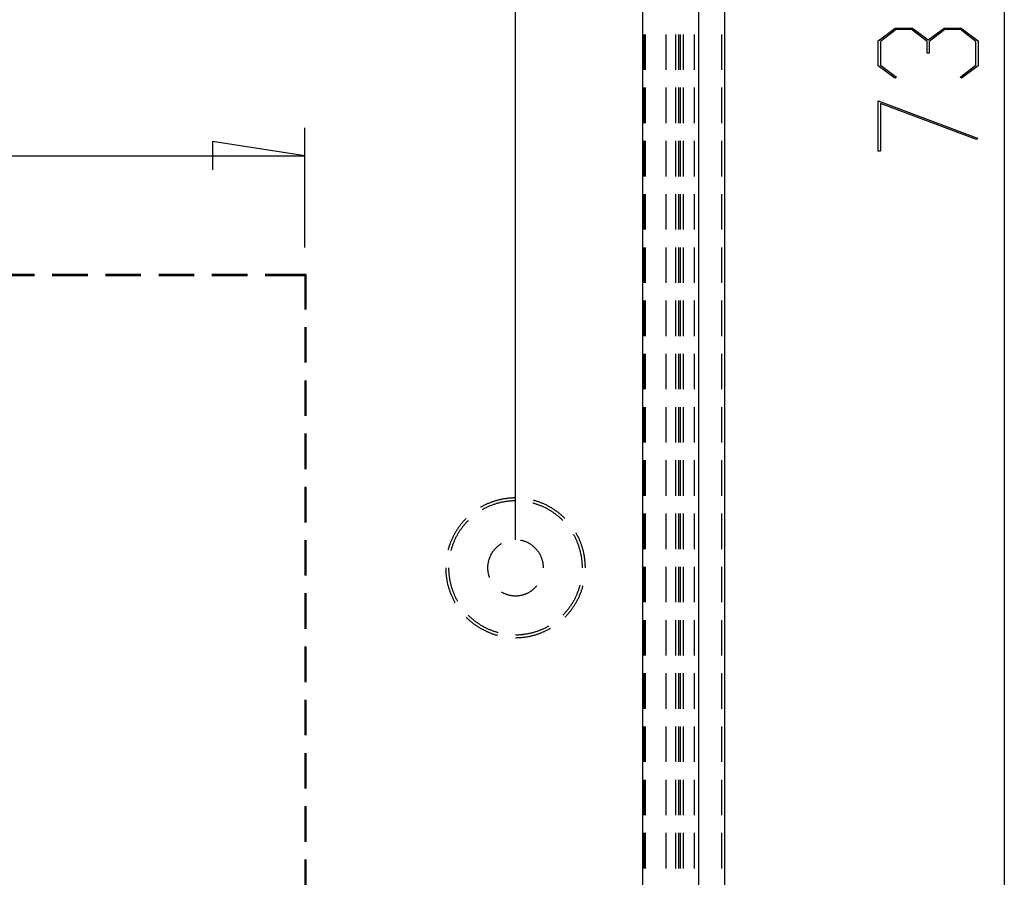
# Model space of a CAD drawing. Units: millimetres. Extents: x 0 to 841, y 0 to 594.
# Drawn here: x 237 to 316, y 286 to 355 of the extents above; entities that cross this region are included whole.
import ezdxf

# ---------------------------------------------------------------- set-up
doc = ezdxf.new("R2010")
doc.units = ezdxf.units.MM
doc.layers.add('LAYER_1', color=179, linetype='Continuous')
doc.layers.add('SLD-0', color=179, linetype='Continuous')

msp = doc.modelspace()

# ---------------------------------------------------------------- linework, layer by layer
at = {"layer": 'LAYER_1'}
for p, q in [((316.307, 432.742), (316.307, 268.492)), ((276.932, 313.492), (276.932, 402.878)), ((306.156, 353.681), (307.523, 354.706)), ((307.587, 354.574), (306.327, 353.629)), ((307.523, 354.706), (308.9, 354.706)), ((308.831, 354.574), (307.587, 354.574)), ((310.091, 353.629), (308.831, 354.574)), ((308.9, 354.706), (310.176, 353.745)), ((310.176, 353.745), (311.457, 354.706)), ((311.522, 354.574), (310.267, 353.629)), ((311.457, 354.706), (312.835, 354.706)), ((312.771, 354.574), (311.522, 354.574)), ((314.026, 353.629), (312.771, 354.574)), ((312.835, 354.706), (314.196, 353.681)), ((306.156, 351.664), (306.156, 353.681)), ((306.327, 353.629), (306.327, 351.712)), ((310.091, 352.673), (310.091, 353.629)), ((310.267, 353.629), (310.267, 352.673)), ((314.026, 351.712), (314.026, 353.629)), ((314.196, 353.681), (314.196, 351.664)), ((310.267, 352.673), (310.091, 352.673)), ((307.491, 350.655), (306.156, 351.664)), ((306.327, 351.712), (307.619, 350.751)), ((312.739, 350.751), (314.026, 351.712)), ((314.196, 351.664), (312.867, 350.655)), ((307.619, 350.751), (307.491, 350.655)), ((312.867, 350.655), (312.739, 350.751)), ((306.156, 348.84), (314.157, 345.838)), ((306.156, 344.797), (306.156, 348.84)), ((314.071, 345.726), (306.327, 348.628)), ((306.327, 348.628), (306.327, 344.797)), ((259.963, 337.023), (259.963, 346.67)), ((314.157, 345.838), (314.071, 345.726)), ((259.963, 344.42), (252.534, 345.563)), ((252.534, 345.563), (252.534, 343.277)), ((136.402, 344.42), (259.963, 344.42)), ((306.327, 344.797), (306.156, 344.797))]:
    msp.add_line(p, q, dxfattribs=at)
at = {"layer": 'SLD-0'}
for p, q in [((287.179, 265.117), (287.179, 436.117)), ((291.673, 436.117), (291.673, 265.117)), ((293.807, 265.117), (293.807, 436.117)), ((287.179, 351.332), (287.179, 354.189)), ((287.277, 354.189), (287.277, 351.332)), ((287.395, 351.332), (287.395, 354.189)), ((289.054, 354.189), (289.054, 351.332)), ((289.859, 351.332), (289.859, 354.189)), ((290.095, 351.332), (290.095, 354.189)), ((290.185, 354.189), (290.185, 351.332)), ((290.432, 354.189), (290.432, 351.332)), ((291.318, 354.189), (291.318, 351.332)), ((293.565, 351.332), (293.565, 354.189)), ((287.179, 347.045), (287.179, 349.903)), ((287.277, 349.903), (287.277, 347.045)), ((287.395, 347.045), (287.395, 349.903)), ((289.054, 349.903), (289.054, 347.045)), ((289.859, 347.045), (289.859, 349.903)), ((290.095, 347.045), (290.095, 349.903)), ((290.185, 349.903), (290.185, 347.045)), ((290.432, 349.903), (290.432, 347.045)), ((291.318, 349.903), (291.318, 347.045)), ((293.565, 347.045), (293.565, 349.903)), ((287.179, 342.759), (287.179, 345.617)), ((287.277, 345.617), (287.277, 342.759)), ((287.395, 342.759), (287.395, 345.617)), ((289.054, 345.617), (289.054, 342.759)), ((289.859, 342.759), (289.859, 345.617)), ((290.095, 342.759), (290.095, 345.617)), ((290.185, 345.617), (290.185, 342.759)), ((290.432, 345.617), (290.432, 342.759)), ((291.318, 345.617), (291.318, 342.759)), ((293.565, 342.759), (293.565, 345.617)), ((287.179, 338.473), (287.179, 341.33)), ((287.277, 341.33), (287.277, 338.473)), ((287.395, 338.473), (287.395, 341.33)), ((289.054, 341.33), (289.054, 338.473)), ((289.859, 338.473), (289.859, 341.33)), ((290.095, 338.473), (290.095, 341.33)), ((290.185, 341.33), (290.185, 338.473)), ((290.432, 341.33), (290.432, 338.473)), ((291.318, 341.33), (291.318, 338.473)), ((293.565, 338.473), (293.565, 341.33)), ((287.179, 334.187), (287.179, 337.044)), ((287.277, 337.044), (287.277, 334.187)), ((287.395, 334.187), (287.395, 337.044)), ((289.054, 337.044), (289.054, 334.187)), ((289.859, 334.187), (289.859, 337.044)), ((290.095, 334.187), (290.095, 337.044)), ((290.185, 337.044), (290.185, 334.187)), ((290.432, 337.044), (290.432, 334.187)), ((291.318, 337.044), (291.318, 334.187)), ((293.565, 334.187), (293.565, 337.044)), ((238.187, 334.867), (235.33, 334.867)), ((235.33, 334.773), (238.187, 334.773)), ((242.474, 334.867), (239.616, 334.867)), ((239.616, 334.773), (242.474, 334.773)), ((246.76, 334.867), (243.902, 334.867)), ((243.902, 334.773), (246.76, 334.773)), ((251.046, 334.867), (248.189, 334.867)), ((248.189, 334.773), (251.046, 334.773)), ((255.332, 334.867), (252.475, 334.867)), ((252.475, 334.773), (255.332, 334.773)), ((260.057, 334.867), (256.761, 334.867)), ((256.761, 334.773), (259.963, 334.773)), ((259.963, 334.773), (260.057, 334.867)), ((259.963, 334.773), (259.963, 332.049)), ((260.057, 332.049), (260.057, 334.867)), ((287.179, 329.9), (287.179, 332.758)), ((287.277, 332.758), (287.277, 329.9)), ((287.395, 329.9), (287.395, 332.758)), ((289.054, 332.758), (289.054, 329.9)), ((289.859, 329.9), (289.859, 332.758)), ((290.095, 329.9), (290.095, 332.758)), ((290.185, 332.758), (290.185, 329.9)), ((290.432, 332.758), (290.432, 329.9)), ((291.318, 332.758), (291.318, 329.9)), ((293.565, 329.9), (293.565, 332.758)), ((259.963, 330.62), (259.963, 327.763)), ((260.057, 327.763), (260.057, 330.62)), ((287.179, 325.614), (287.179, 328.472)), ((287.277, 328.472), (287.277, 325.614)), ((287.395, 325.614), (287.395, 328.472)), ((289.054, 328.472), (289.054, 325.614)), ((289.859, 325.614), (289.859, 328.472)), ((290.095, 325.614), (290.095, 328.472)), ((290.185, 328.472), (290.185, 325.614)), ((290.432, 328.472), (290.432, 325.614)), ((291.318, 328.472), (291.318, 325.614)), ((293.565, 325.614), (293.565, 328.472)), ((259.963, 326.334), (259.963, 323.477)), ((260.057, 323.477), (260.057, 326.334)), ((287.179, 321.328), (287.179, 324.185)), ((287.277, 324.185), (287.277, 321.328)), ((287.395, 321.328), (287.395, 324.185)), ((289.054, 324.185), (289.054, 321.328)), ((289.859, 321.328), (289.859, 324.185)), ((290.095, 321.328), (290.095, 324.185)), ((290.185, 324.185), (290.185, 321.328)), ((290.432, 324.185), (290.432, 321.328)), ((291.318, 324.185), (291.318, 321.328)), ((293.565, 321.328), (293.565, 324.185)), ((259.963, 322.048), (259.963, 319.19)), ((260.057, 319.19), (260.057, 322.048)), ((287.179, 317.042), (287.179, 319.899)), ((287.277, 319.899), (287.277, 317.042)), ((287.395, 317.042), (287.395, 319.899)), ((289.054, 319.899), (289.054, 317.042)), ((289.859, 317.042), (289.859, 319.899)), ((290.095, 317.042), (290.095, 319.899)), ((290.185, 319.899), (290.185, 317.042)), ((290.432, 319.899), (290.432, 317.042)), ((291.318, 319.899), (291.318, 317.042)), ((293.565, 317.042), (293.565, 319.899)), ((259.963, 317.762), (259.963, 314.904)), ((260.057, 314.904), (260.057, 317.762)), ((274.883, 316.481), (274.824, 316.457)), ((274.942, 316.504), (274.883, 316.481)), ((275.002, 316.526), (274.942, 316.504)), ((275.062, 316.547), (275.002, 316.526)), ((275.122, 316.568), (275.062, 316.547)), ((275.182, 316.588), (275.122, 316.568)), ((275.243, 316.608), (275.182, 316.588)), ((275.303, 316.626), (275.243, 316.608)), ((275.364, 316.644), (275.303, 316.626)), ((275.425, 316.662), (275.364, 316.644)), ((275.487, 316.678), (275.425, 316.662)), ((275.548, 316.694), (275.487, 316.678)), ((275.61, 316.71), (275.548, 316.694)), ((275.672, 316.724), (275.61, 316.71)), ((275.698, 316.488), (275.638, 316.474)), ((275.734, 316.738), (275.672, 316.724)), ((275.759, 316.502), (275.698, 316.488)), ((275.796, 316.751), (275.734, 316.738)), ((275.82, 316.516), (275.759, 316.502)), ((275.858, 316.764), (275.796, 316.751)), ((275.881, 316.528), (275.82, 316.516)), ((275.921, 316.776), (275.858, 316.764)), ((275.942, 316.54), (275.881, 316.528)), ((275.983, 316.787), (275.921, 316.776)), ((276.003, 316.551), (275.942, 316.54)), ((276.046, 316.797), (275.983, 316.787)), ((276.065, 316.561), (276.003, 316.551)), ((276.109, 316.807), (276.046, 316.797)), ((276.126, 316.571), (276.065, 316.561)), ((276.172, 316.816), (276.109, 316.807)), ((276.188, 316.58), (276.126, 316.571)), ((276.235, 316.824), (276.172, 316.816)), ((276.249, 316.588), (276.188, 316.58)), ((276.298, 316.831), (276.235, 316.824)), ((276.311, 316.596), (276.249, 316.588)), ((276.361, 316.838), (276.298, 316.831)), ((276.373, 316.603), (276.311, 316.596)), ((276.425, 316.844), (276.361, 316.838)), ((276.435, 316.609), (276.373, 316.603)), ((276.488, 316.85), (276.425, 316.844)), ((276.497, 316.614), (276.435, 316.609)), ((276.551, 316.854), (276.488, 316.85)), ((276.559, 316.619), (276.497, 316.614)), ((276.615, 316.858), (276.551, 316.854)), ((276.621, 316.623), (276.559, 316.619)), ((276.678, 316.862), (276.615, 316.858)), ((276.683, 316.626), (276.621, 316.623)), ((276.742, 316.864), (276.678, 316.862)), ((276.746, 316.628), (276.683, 316.626)), ((276.805, 316.866), (276.742, 316.864)), ((276.808, 316.63), (276.746, 316.628)), ((276.869, 316.867), (276.805, 316.866)), ((276.87, 316.631), (276.808, 316.63)), ((276.932, 316.867), (276.869, 316.867)), ((276.932, 316.632), (276.87, 316.631)), ((278.439, 316.662), (278.388, 316.676)), ((278.5, 316.644), (278.439, 316.662)), ((278.561, 316.626), (278.5, 316.644)), ((278.622, 316.608), (278.561, 316.626)), ((278.683, 316.588), (278.622, 316.608)), ((278.743, 316.568), (278.683, 316.588)), ((278.803, 316.547), (278.743, 316.568)), ((278.863, 316.526), (278.803, 316.547)), ((278.922, 316.504), (278.863, 316.526)), ((278.982, 316.481), (278.922, 316.504)), ((279.041, 316.457), (278.982, 316.481)), ((274.138, 316.124), (274.12, 316.114)), ((274.194, 316.156), (274.138, 316.124)), ((274.249, 316.186), (274.194, 316.156)), ((274.256, 315.92), (274.238, 315.91)), ((274.305, 316.216), (274.249, 316.186)), ((274.31, 315.951), (274.256, 315.92)), ((274.362, 316.246), (274.305, 316.216)), ((274.364, 315.981), (274.31, 315.951)), ((274.418, 316.274), (274.362, 316.246)), ((274.419, 316.01), (274.364, 315.981)), ((274.475, 316.302), (274.418, 316.274)), ((274.475, 316.039), (274.419, 316.01)), ((274.533, 316.33), (274.475, 316.302)), ((274.53, 316.067), (274.475, 316.039)), ((274.586, 316.094), (274.53, 316.067)), ((274.59, 316.357), (274.533, 316.33)), ((274.642, 316.121), (274.586, 316.094)), ((274.648, 316.383), (274.59, 316.357)), ((274.699, 316.147), (274.642, 316.121)), ((274.707, 316.408), (274.648, 316.383)), ((274.756, 316.172), (274.699, 316.147)), ((274.765, 316.433), (274.707, 316.408)), ((274.813, 316.197), (274.756, 316.172)), ((274.824, 316.457), (274.765, 316.433)), ((274.87, 316.221), (274.813, 316.197)), ((274.928, 316.245), (274.87, 316.221)), ((274.986, 316.268), (274.928, 316.245)), ((275.044, 316.29), (274.986, 316.268)), ((275.102, 316.311), (275.044, 316.29)), ((275.161, 316.332), (275.102, 316.311)), ((275.22, 316.352), (275.161, 316.332)), ((275.279, 316.372), (275.22, 316.352)), ((275.338, 316.39), (275.279, 316.372)), ((275.398, 316.409), (275.338, 316.39)), ((275.458, 316.426), (275.398, 316.409)), ((275.517, 316.443), (275.458, 316.426)), ((275.578, 316.459), (275.517, 316.443)), ((275.638, 316.474), (275.578, 316.459)), ((278.347, 316.443), (278.327, 316.448)), ((278.407, 316.426), (278.347, 316.443)), ((278.467, 316.409), (278.407, 316.426)), ((278.527, 316.39), (278.467, 316.409)), ((278.586, 316.372), (278.527, 316.39)), ((278.645, 316.352), (278.586, 316.372)), ((278.704, 316.332), (278.645, 316.352)), ((278.763, 316.311), (278.704, 316.332)), ((278.821, 316.29), (278.763, 316.311)), ((278.879, 316.268), (278.821, 316.29)), ((278.937, 316.245), (278.879, 316.268)), ((278.995, 316.221), (278.937, 316.245)), ((279.052, 316.197), (278.995, 316.221)), ((279.1, 316.433), (279.041, 316.457)), ((279.109, 316.172), (279.052, 316.197)), ((279.158, 316.408), (279.1, 316.433)), ((279.166, 316.147), (279.109, 316.172)), ((279.216, 316.383), (279.158, 316.408)), ((279.223, 316.121), (279.166, 316.147)), ((279.274, 316.357), (279.216, 316.383)), ((279.279, 316.094), (279.223, 316.121)), ((279.332, 316.33), (279.274, 316.357)), ((279.335, 316.067), (279.279, 316.094)), ((279.389, 316.302), (279.332, 316.33)), ((279.39, 316.039), (279.335, 316.067)), ((279.446, 316.274), (279.389, 316.302)), ((279.445, 316.01), (279.39, 316.039)), ((279.5, 315.981), (279.445, 316.01)), ((279.503, 316.246), (279.446, 316.274)), ((279.555, 315.951), (279.5, 315.981)), ((279.559, 316.216), (279.503, 316.246)), ((279.609, 315.92), (279.555, 315.951)), ((279.615, 316.186), (279.559, 316.216)), ((279.663, 315.889), (279.609, 315.92)), ((279.671, 316.156), (279.615, 316.186)), ((279.716, 315.857), (279.663, 315.889)), ((279.726, 316.124), (279.671, 316.156)), ((279.769, 315.824), (279.716, 315.857)), ((279.781, 316.092), (279.726, 316.124)), ((279.822, 315.791), (279.769, 315.824)), ((279.836, 316.06), (279.781, 316.092)), ((279.875, 315.758), (279.822, 315.791)), ((279.89, 316.027), (279.836, 316.06)), ((279.926, 315.723), (279.875, 315.758)), ((279.944, 315.993), (279.89, 316.027)), ((279.978, 315.689), (279.926, 315.723)), ((279.998, 315.959), (279.944, 315.993)), ((280.029, 315.653), (279.978, 315.689)), ((280.051, 315.924), (279.998, 315.959)), ((280.104, 315.888), (280.051, 315.924)), ((280.156, 315.852), (280.104, 315.888)), ((280.208, 315.815), (280.156, 315.852)), ((280.259, 315.778), (280.208, 315.815)), ((280.31, 315.74), (280.259, 315.778)), ((280.361, 315.702), (280.31, 315.74)), ((280.411, 315.663), (280.361, 315.702)), ((272.674, 314.917), (272.632, 314.869)), ((272.716, 314.965), (272.674, 314.917)), ((272.758, 315.013), (272.716, 314.965)), ((272.801, 315.059), (272.758, 315.013)), ((272.844, 315.106), (272.801, 315.059)), ((272.888, 315.152), (272.844, 315.106)), ((272.932, 315.197), (272.888, 315.152)), ((272.955, 315.22), (272.932, 315.197)), ((272.992, 314.919), (272.95, 314.873)), ((273.035, 314.964), (272.992, 314.919)), ((273.078, 315.009), (273.035, 314.964)), ((273.122, 315.053), (273.078, 315.009)), ((280.08, 315.617), (280.029, 315.653)), ((280.13, 315.58), (280.08, 315.617)), ((280.18, 315.543), (280.13, 315.58)), ((280.23, 315.505), (280.18, 315.543)), ((280.279, 315.467), (280.23, 315.505)), ((280.327, 315.428), (280.279, 315.467)), ((280.375, 315.389), (280.327, 315.428)), ((280.423, 315.348), (280.375, 315.389)), ((280.461, 315.623), (280.411, 315.663)), ((280.47, 315.308), (280.423, 315.348)), ((280.51, 315.583), (280.461, 315.623)), ((280.517, 315.267), (280.47, 315.308)), ((280.559, 315.542), (280.51, 315.583)), ((280.563, 315.225), (280.517, 315.267)), ((280.607, 315.501), (280.559, 315.542)), ((280.609, 315.183), (280.563, 315.225)), ((280.655, 315.459), (280.607, 315.501)), ((280.654, 315.14), (280.609, 315.183)), ((280.699, 315.097), (280.654, 315.14)), ((280.703, 315.417), (280.655, 315.459)), ((280.743, 315.053), (280.699, 315.097)), ((280.749, 315.374), (280.703, 315.417)), ((280.796, 315.331), (280.749, 315.374)), ((280.842, 315.287), (280.796, 315.331)), ((280.887, 315.242), (280.842, 315.287)), ((280.91, 315.22), (280.887, 315.242)), ((287.179, 312.755), (287.179, 315.613)), ((287.277, 315.613), (287.277, 312.755)), ((287.395, 312.755), (287.395, 315.613)), ((289.054, 315.613), (289.054, 312.755)), ((289.859, 312.755), (289.859, 315.613)), ((290.095, 312.755), (290.095, 315.613)), ((290.185, 315.613), (290.185, 312.755)), ((290.432, 315.613), (290.432, 312.755)), ((291.318, 315.613), (291.318, 312.755)), ((293.565, 312.755), (293.565, 315.613)), ((272.115, 314.146), (272.082, 314.091)), ((272.148, 314.2), (272.115, 314.146)), ((272.182, 314.254), (272.148, 314.2)), ((272.216, 314.308), (272.182, 314.254)), ((272.251, 314.361), (272.216, 314.308)), ((272.286, 314.414), (272.251, 314.361)), ((272.323, 314.466), (272.286, 314.414)), ((272.359, 314.518), (272.323, 314.466)), ((272.383, 314.132), (272.35, 314.079)), ((272.397, 314.569), (272.359, 314.518)), ((272.417, 314.185), (272.383, 314.132)), ((272.435, 314.62), (272.397, 314.569)), ((272.451, 314.236), (272.417, 314.185)), ((272.473, 314.671), (272.435, 314.62)), ((272.486, 314.288), (272.451, 314.236)), ((272.512, 314.721), (272.473, 314.671)), ((272.522, 314.339), (272.486, 314.288)), ((272.552, 314.771), (272.512, 314.721)), ((272.558, 314.39), (272.522, 314.339)), ((272.592, 314.82), (272.552, 314.771)), ((272.594, 314.44), (272.558, 314.39)), ((272.632, 314.869), (272.592, 314.82)), ((272.632, 314.49), (272.594, 314.44)), ((272.669, 314.54), (272.632, 314.49)), ((272.708, 314.589), (272.669, 314.54)), ((272.747, 314.637), (272.708, 314.589)), ((272.786, 314.685), (272.747, 314.637)), ((272.826, 314.733), (272.786, 314.685)), ((272.867, 314.78), (272.826, 314.733)), ((272.908, 314.827), (272.867, 314.78)), ((272.95, 314.873), (272.908, 314.827)), ((259.963, 313.475), (259.963, 310.618)), ((260.057, 310.618), (260.057, 313.475)), ((271.717, 313.351), (271.694, 313.292)), ((271.742, 313.41), (271.717, 313.351)), ((271.766, 313.468), (271.742, 313.41)), ((271.792, 313.526), (271.766, 313.468)), ((271.818, 313.584), (271.792, 313.526)), ((271.845, 313.642), (271.818, 313.584)), ((271.872, 313.699), (271.845, 313.642)), ((271.9, 313.756), (271.872, 313.699)), ((271.929, 313.813), (271.9, 313.756)), ((271.959, 313.869), (271.929, 313.813)), ((271.977, 313.362), (271.953, 313.305)), ((271.989, 313.925), (271.959, 313.869)), ((272.002, 313.419), (271.977, 313.362)), ((272.019, 313.981), (271.989, 313.925)), ((272.028, 313.476), (272.002, 313.419)), ((272.05, 314.036), (272.019, 313.981)), ((272.054, 313.532), (272.028, 313.476)), ((272.082, 314.091), (272.05, 314.036)), ((272.081, 313.589), (272.054, 313.532)), ((272.108, 313.645), (272.081, 313.589)), ((272.136, 313.7), (272.108, 313.645)), ((272.165, 313.755), (272.136, 313.7)), ((272.194, 313.81), (272.165, 313.755)), ((272.224, 313.865), (272.194, 313.81)), ((272.255, 313.919), (272.224, 313.865)), ((272.286, 313.973), (272.255, 313.919)), ((272.318, 314.026), (272.286, 313.973)), ((272.35, 314.079), (272.318, 314.026)), ((277.332, 313.457), (277.323, 313.458)), ((277.371, 313.449), (277.332, 313.457)), ((277.411, 313.441), (277.371, 313.449)), ((277.45, 313.432), (277.411, 313.441)), ((277.489, 313.422), (277.45, 313.432)), ((277.528, 313.412), (277.489, 313.422)), ((277.566, 313.401), (277.528, 313.412)), ((277.605, 313.39), (277.566, 313.401)), ((277.643, 313.377), (277.605, 313.39)), ((277.681, 313.364), (277.643, 313.377)), ((277.719, 313.35), (277.681, 313.364)), ((277.756, 313.336), (277.719, 313.35)), ((277.793, 313.321), (277.756, 313.336)), ((277.83, 313.305), (277.793, 313.321)), ((281.61, 313.919), (281.6, 313.937)), ((281.641, 313.865), (281.61, 313.919)), ((281.671, 313.81), (281.641, 313.865)), ((281.7, 313.755), (281.671, 313.81)), ((281.729, 313.7), (281.7, 313.755)), ((281.757, 313.645), (281.729, 313.7)), ((281.784, 313.589), (281.757, 313.645)), ((281.811, 313.532), (281.784, 313.589)), ((281.814, 314.036), (281.804, 314.055)), ((281.837, 313.476), (281.811, 313.532)), ((281.846, 313.981), (281.814, 314.036)), ((281.862, 313.419), (281.837, 313.476)), ((281.876, 313.925), (281.846, 313.981)), ((281.887, 313.362), (281.862, 313.419)), ((281.906, 313.869), (281.876, 313.925)), ((281.911, 313.305), (281.887, 313.362)), ((281.936, 313.813), (281.906, 313.869)), ((281.964, 313.756), (281.936, 313.813)), ((281.992, 313.699), (281.964, 313.756)), ((282.02, 313.642), (281.992, 313.699)), ((282.047, 313.584), (282.02, 313.642)), ((282.073, 313.526), (282.047, 313.584)), ((282.098, 313.468), (282.073, 313.526)), ((282.123, 313.41), (282.098, 313.468)), ((282.147, 313.351), (282.123, 313.41)), ((282.171, 313.292), (282.147, 313.351)), ((271.513, 312.749), (271.499, 312.698)), ((271.53, 312.81), (271.513, 312.749)), ((271.548, 312.871), (271.53, 312.81)), ((271.567, 312.932), (271.548, 312.871)), ((271.587, 312.993), (271.567, 312.932)), ((271.607, 313.053), (271.587, 312.993)), ((271.628, 313.113), (271.607, 313.053)), ((271.649, 313.173), (271.628, 313.113)), ((271.671, 313.232), (271.649, 313.173)), ((271.694, 313.292), (271.671, 313.232)), ((271.732, 312.657), (271.727, 312.637)), ((271.749, 312.717), (271.732, 312.657)), ((271.766, 312.777), (271.749, 312.717)), ((271.784, 312.837), (271.766, 312.777)), ((271.803, 312.896), (271.784, 312.837)), ((271.822, 312.955), (271.803, 312.896)), ((271.843, 313.014), (271.822, 312.955)), ((271.863, 313.073), (271.843, 313.014)), ((271.885, 313.131), (271.863, 313.073)), ((271.907, 313.189), (271.885, 313.131)), ((271.93, 313.247), (271.907, 313.189)), ((271.953, 313.305), (271.93, 313.247)), ((275.084, 312.526), (275.062, 312.492)), ((275.107, 312.558), (275.084, 312.526)), ((275.131, 312.591), (275.107, 312.558)), ((275.156, 312.623), (275.131, 312.591)), ((275.18, 312.654), (275.156, 312.623)), ((275.206, 312.685), (275.18, 312.654)), ((275.232, 312.716), (275.206, 312.685)), ((275.258, 312.746), (275.232, 312.716)), ((275.286, 312.776), (275.258, 312.746)), ((275.313, 312.805), (275.286, 312.776)), ((275.341, 312.833), (275.313, 312.805)), ((275.37, 312.861), (275.341, 312.833)), ((275.399, 312.889), (275.37, 312.861)), ((275.429, 312.916), (275.399, 312.889)), ((275.459, 312.943), (275.429, 312.916)), ((275.49, 312.969), (275.459, 312.943)), ((275.521, 312.994), (275.49, 312.969)), ((275.552, 313.019), (275.521, 312.994)), ((275.584, 313.044), (275.552, 313.019)), ((275.616, 313.067), (275.584, 313.044)), ((275.649, 313.091), (275.616, 313.067)), ((275.682, 313.113), (275.649, 313.091)), ((275.716, 313.135), (275.682, 313.113)), ((275.75, 313.157), (275.716, 313.135)), ((275.784, 313.177), (275.75, 313.157)), ((275.807, 313.191), (275.784, 313.177)), ((277.867, 313.289), (277.83, 313.305)), ((277.903, 313.272), (277.867, 313.289)), ((277.94, 313.254), (277.903, 313.272)), ((277.975, 313.236), (277.94, 313.254)), ((278.011, 313.217), (277.975, 313.236)), ((278.046, 313.198), (278.011, 313.217)), ((278.08, 313.177), (278.046, 313.198)), ((278.115, 313.157), (278.08, 313.177)), ((278.149, 313.135), (278.115, 313.157)), ((278.182, 313.113), (278.149, 313.135)), ((278.216, 313.091), (278.182, 313.113)), ((278.248, 313.067), (278.216, 313.091)), ((278.281, 313.044), (278.248, 313.067)), ((278.313, 313.019), (278.281, 313.044)), ((278.344, 312.994), (278.313, 313.019)), ((278.375, 312.969), (278.344, 312.994)), ((278.406, 312.943), (278.375, 312.969)), ((278.436, 312.916), (278.406, 312.943)), ((278.466, 312.889), (278.436, 312.916)), ((278.495, 312.861), (278.466, 312.889)), ((278.523, 312.833), (278.495, 312.861)), ((278.551, 312.805), (278.523, 312.833)), ((278.579, 312.776), (278.551, 312.805)), ((278.606, 312.746), (278.579, 312.776)), ((278.633, 312.716), (278.606, 312.746)), ((278.659, 312.685), (278.633, 312.716)), ((278.684, 312.654), (278.659, 312.685)), ((278.709, 312.623), (278.684, 312.654)), ((278.734, 312.591), (278.709, 312.623)), ((278.757, 312.558), (278.734, 312.591)), ((278.781, 312.526), (278.757, 312.558)), ((278.803, 312.492), (278.781, 312.526)), ((281.935, 313.247), (281.911, 313.305)), ((281.958, 313.189), (281.935, 313.247)), ((281.98, 313.131), (281.958, 313.189)), ((282.001, 313.073), (281.98, 313.131)), ((282.022, 313.014), (282.001, 313.073)), ((282.042, 312.955), (282.022, 313.014)), ((282.062, 312.896), (282.042, 312.955)), ((282.08, 312.837), (282.062, 312.896)), ((282.099, 312.777), (282.08, 312.837)), ((282.116, 312.717), (282.099, 312.777)), ((282.133, 312.657), (282.116, 312.717)), ((282.149, 312.597), (282.133, 312.657)), ((282.164, 312.537), (282.149, 312.597)), ((282.179, 312.476), (282.164, 312.537)), ((282.194, 313.232), (282.171, 313.292)), ((282.216, 313.173), (282.194, 313.232)), ((282.237, 313.113), (282.216, 313.173)), ((282.258, 313.053), (282.237, 313.113)), ((282.278, 312.993), (282.258, 313.053)), ((282.298, 312.932), (282.278, 312.993)), ((282.316, 312.871), (282.298, 312.932)), ((282.334, 312.81), (282.316, 312.871)), ((282.352, 312.749), (282.334, 312.81)), ((282.368, 312.688), (282.352, 312.749)), ((282.384, 312.626), (282.368, 312.688)), ((282.4, 312.565), (282.384, 312.626)), ((282.414, 312.503), (282.4, 312.565)), ((274.734, 311.721), (274.726, 311.681)), ((274.743, 311.76), (274.734, 311.721)), ((274.752, 311.799), (274.743, 311.76)), ((274.763, 311.838), (274.752, 311.799)), ((274.774, 311.876), (274.763, 311.838)), ((274.785, 311.915), (274.774, 311.876)), ((274.798, 311.953), (274.785, 311.915)), ((274.811, 311.991), (274.798, 311.953)), ((274.824, 312.029), (274.811, 311.991)), ((274.839, 312.066), (274.824, 312.029)), ((274.854, 312.103), (274.839, 312.066)), ((274.869, 312.14), (274.854, 312.103)), ((274.886, 312.177), (274.869, 312.14)), ((274.903, 312.213), (274.886, 312.177)), ((274.92, 312.249), (274.903, 312.213)), ((274.939, 312.285), (274.92, 312.249)), ((274.958, 312.321), (274.939, 312.285)), ((274.977, 312.356), (274.958, 312.321)), ((274.997, 312.39), (274.977, 312.356)), ((275.018, 312.425), (274.997, 312.39)), ((275.04, 312.459), (275.018, 312.425)), ((275.062, 312.492), (275.04, 312.459)), ((278.825, 312.459), (278.803, 312.492)), ((278.847, 312.425), (278.825, 312.459)), ((278.867, 312.39), (278.847, 312.425)), ((278.888, 312.356), (278.867, 312.39)), ((278.907, 312.321), (278.888, 312.356)), ((278.926, 312.285), (278.907, 312.321)), ((278.944, 312.249), (278.926, 312.285)), ((278.962, 312.213), (278.944, 312.249)), ((278.979, 312.177), (278.962, 312.213)), ((278.995, 312.14), (278.979, 312.177)), ((279.011, 312.103), (278.995, 312.14)), ((279.026, 312.066), (279.011, 312.103)), ((279.041, 312.029), (279.026, 312.066)), ((279.054, 311.991), (279.041, 312.029)), ((279.067, 311.953), (279.054, 311.991)), ((279.08, 311.915), (279.067, 311.953)), ((279.091, 311.876), (279.08, 311.915)), ((279.102, 311.838), (279.091, 311.876)), ((279.112, 311.799), (279.102, 311.838)), ((279.122, 311.76), (279.112, 311.799)), ((279.131, 311.721), (279.122, 311.76)), ((279.139, 311.681), (279.131, 311.721)), ((282.192, 312.416), (282.179, 312.476)), ((282.206, 312.355), (282.192, 312.416)), ((282.218, 312.294), (282.206, 312.355)), ((282.23, 312.233), (282.218, 312.294)), ((282.241, 312.171), (282.23, 312.233)), ((282.251, 312.11), (282.241, 312.171)), ((282.261, 312.049), (282.251, 312.11)), ((282.27, 311.987), (282.261, 312.049)), ((282.278, 311.925), (282.27, 311.987)), ((282.286, 311.863), (282.278, 311.925)), ((282.293, 311.802), (282.286, 311.863)), ((282.299, 311.74), (282.293, 311.802)), ((282.304, 311.678), (282.299, 311.74)), ((282.428, 312.441), (282.414, 312.503)), ((282.441, 312.379), (282.428, 312.441)), ((282.454, 312.316), (282.441, 312.379)), ((282.466, 312.254), (282.454, 312.316)), ((282.477, 312.191), (282.466, 312.254)), ((282.487, 312.129), (282.477, 312.191)), ((282.497, 312.066), (282.487, 312.129)), ((282.506, 312.003), (282.497, 312.066)), ((282.514, 311.94), (282.506, 312.003)), ((282.521, 311.877), (282.514, 311.94)), ((282.528, 311.813), (282.521, 311.877)), ((282.534, 311.75), (282.528, 311.813)), ((282.54, 311.687), (282.534, 311.75)), ((271.307, 311.242), (271.308, 311.179)), ((271.308, 311.179), (271.309, 311.115)), ((271.309, 311.115), (271.311, 311.052)), ((271.311, 311.052), (271.313, 310.988)), ((271.313, 310.988), (271.316, 310.925)), ((271.543, 311.242), (271.543, 311.18)), ((271.543, 311.18), (271.545, 311.118)), ((271.545, 311.118), (271.546, 311.056)), ((271.546, 311.056), (271.549, 310.993)), ((271.549, 310.993), (271.552, 310.931)), ((271.552, 310.931), (271.556, 310.869)), ((274.683, 311.283), (274.682, 311.242)), ((274.682, 311.242), (274.683, 311.202)), ((274.684, 311.323), (274.683, 311.283)), ((274.683, 311.202), (274.684, 311.162)), ((274.686, 311.363), (274.684, 311.323)), ((274.684, 311.162), (274.686, 311.122)), ((274.688, 311.403), (274.686, 311.363)), ((274.686, 311.122), (274.688, 311.082)), ((274.691, 311.443), (274.688, 311.403)), ((274.688, 311.082), (274.691, 311.042)), ((274.695, 311.483), (274.691, 311.443)), ((274.691, 311.042), (274.695, 311.002)), ((274.7, 311.523), (274.695, 311.483)), ((274.695, 311.002), (274.7, 310.962)), ((274.705, 311.563), (274.7, 311.523)), ((274.7, 310.962), (274.705, 310.922)), ((274.711, 311.602), (274.705, 311.563)), ((274.718, 311.642), (274.711, 311.602)), ((274.726, 311.681), (274.718, 311.642)), ((279.147, 311.642), (279.139, 311.681)), ((279.153, 311.602), (279.147, 311.642)), ((279.159, 311.563), (279.153, 311.602)), ((279.165, 311.523), (279.159, 311.563)), ((279.169, 311.483), (279.165, 311.523)), ((279.173, 311.443), (279.169, 311.483)), ((279.177, 311.403), (279.173, 311.443)), ((279.179, 311.363), (279.177, 311.403)), ((279.181, 311.323), (279.179, 311.363)), ((279.182, 311.283), (279.181, 311.323)), ((279.182, 311.242), (279.182, 311.283)), ((282.309, 311.616), (282.304, 311.678)), ((282.313, 311.553), (282.309, 311.616)), ((282.316, 311.491), (282.313, 311.553)), ((282.318, 311.429), (282.316, 311.491)), ((282.32, 311.367), (282.318, 311.429)), ((282.321, 311.305), (282.32, 311.367)), ((282.322, 311.242), (282.321, 311.305)), ((282.544, 311.623), (282.54, 311.687)), ((282.548, 311.56), (282.544, 311.623)), ((282.552, 311.497), (282.548, 311.56)), ((282.554, 311.433), (282.552, 311.497)), ((282.556, 311.369), (282.554, 311.433)), ((282.557, 311.306), (282.556, 311.369)), ((282.557, 311.242), (282.557, 311.306)), ((287.179, 308.469), (287.179, 311.327)), ((287.277, 311.327), (287.277, 308.469)), ((287.395, 308.469), (287.395, 311.327)), ((289.054, 311.327), (289.054, 308.469)), ((289.859, 308.469), (289.859, 311.327)), ((290.095, 308.469), (290.095, 311.327)), ((290.185, 311.327), (290.185, 308.469)), ((290.432, 311.327), (290.432, 308.469)), ((291.318, 311.327), (291.318, 308.469)), ((293.565, 308.469), (293.565, 311.327)), ((271.316, 310.925), (271.32, 310.861)), ((271.32, 310.861), (271.325, 310.798)), ((271.325, 310.798), (271.33, 310.735)), ((271.33, 310.735), (271.336, 310.671)), ((271.336, 310.671), (271.343, 310.608)), ((271.343, 310.608), (271.351, 310.545)), ((271.351, 310.545), (271.359, 310.482)), ((271.359, 310.482), (271.368, 310.419)), ((271.368, 310.419), (271.378, 310.356)), ((271.378, 310.356), (271.388, 310.293)), ((271.388, 310.293), (271.399, 310.231)), ((271.399, 310.231), (271.411, 310.168)), ((271.411, 310.168), (271.423, 310.106)), ((271.556, 310.869), (271.561, 310.807)), ((271.561, 310.807), (271.566, 310.745)), ((271.566, 310.745), (271.572, 310.683)), ((271.572, 310.683), (271.579, 310.621)), ((271.579, 310.621), (271.587, 310.559)), ((271.587, 310.559), (271.595, 310.498)), ((271.595, 310.498), (271.604, 310.436)), ((271.604, 310.436), (271.613, 310.375)), ((271.613, 310.375), (271.624, 310.313)), ((271.624, 310.313), (271.635, 310.252)), ((271.635, 310.252), (271.647, 310.191)), ((271.647, 310.191), (271.659, 310.13)), ((274.705, 310.922), (274.711, 310.882)), ((274.711, 310.882), (274.718, 310.843)), ((274.718, 310.843), (274.726, 310.803)), ((274.726, 310.803), (274.734, 310.764)), ((274.734, 310.764), (274.743, 310.725)), ((274.743, 310.725), (274.752, 310.686)), ((274.752, 310.686), (274.763, 310.647)), ((274.763, 310.647), (274.774, 310.608)), ((274.774, 310.608), (274.785, 310.57)), ((274.785, 310.57), (274.798, 310.532)), ((274.798, 310.532), (274.811, 310.494)), ((274.811, 310.494), (274.818, 310.473)), ((271.423, 310.106), (271.437, 310.044)), ((271.437, 310.044), (271.45, 309.982)), ((271.45, 309.982), (271.465, 309.92)), ((271.465, 309.92), (271.48, 309.858)), ((271.48, 309.858), (271.496, 309.797)), ((271.496, 309.797), (271.513, 309.735)), ((271.513, 309.735), (271.53, 309.674)), ((271.53, 309.674), (271.548, 309.613)), ((271.548, 309.613), (271.567, 309.553)), ((271.567, 309.553), (271.587, 309.492)), ((271.587, 309.492), (271.607, 309.432)), ((271.607, 309.432), (271.628, 309.372)), ((271.628, 309.372), (271.649, 309.312)), ((271.659, 310.13), (271.672, 310.069)), ((271.672, 310.069), (271.686, 310.008)), ((271.686, 310.008), (271.701, 309.948)), ((271.701, 309.948), (271.716, 309.888)), ((271.716, 309.888), (271.732, 309.827)), ((271.732, 309.827), (271.749, 309.768)), ((271.749, 309.768), (271.766, 309.708)), ((271.766, 309.708), (271.784, 309.648)), ((271.784, 309.648), (271.803, 309.589)), ((271.803, 309.589), (271.822, 309.53)), ((271.822, 309.53), (271.843, 309.471)), ((271.843, 309.471), (271.863, 309.412)), ((271.863, 309.412), (271.885, 309.354)), ((271.885, 309.354), (271.907, 309.296)), ((278.115, 309.328), (278.149, 309.35)), ((278.149, 309.35), (278.182, 309.372)), ((278.182, 309.372), (278.216, 309.394)), ((278.216, 309.394), (278.248, 309.417)), ((278.248, 309.417), (278.281, 309.441)), ((278.281, 309.441), (278.313, 309.465)), ((278.313, 309.465), (278.344, 309.49)), ((278.344, 309.49), (278.375, 309.516)), ((278.375, 309.516), (278.406, 309.542)), ((278.406, 309.542), (278.436, 309.568)), ((278.436, 309.568), (278.466, 309.596)), ((278.466, 309.596), (278.495, 309.623)), ((278.495, 309.623), (278.523, 309.651)), ((278.523, 309.651), (278.551, 309.68)), ((278.551, 309.68), (278.579, 309.709)), ((278.579, 309.709), (278.606, 309.739)), ((278.606, 309.739), (278.633, 309.769)), ((278.633, 309.769), (278.656, 309.796)), ((281.958, 309.296), (281.98, 309.354)), ((281.98, 309.354), (282.001, 309.412)), ((282.001, 309.412), (282.022, 309.471)), ((282.022, 309.471), (282.042, 309.53)), ((282.042, 309.53), (282.062, 309.589)), ((282.062, 309.589), (282.08, 309.648)), ((282.08, 309.648), (282.099, 309.708)), ((282.099, 309.708), (282.116, 309.768)), ((282.116, 309.768), (282.133, 309.827)), ((282.133, 309.827), (282.138, 309.848)), ((282.216, 309.312), (282.237, 309.372)), ((282.237, 309.372), (282.258, 309.432)), ((282.258, 309.432), (282.278, 309.492)), ((282.278, 309.492), (282.298, 309.553)), ((282.298, 309.553), (282.316, 309.613)), ((282.316, 309.613), (282.334, 309.674)), ((282.334, 309.674), (282.352, 309.735)), ((282.352, 309.735), (282.366, 309.787)), ((259.963, 309.189), (259.963, 306.332)), ((260.057, 306.332), (260.057, 309.189)), ((271.649, 309.312), (271.671, 309.252)), ((271.671, 309.252), (271.694, 309.193)), ((271.694, 309.193), (271.717, 309.134)), ((271.717, 309.134), (271.742, 309.075)), ((271.742, 309.075), (271.766, 309.017)), ((271.766, 309.017), (271.792, 308.958)), ((271.792, 308.958), (271.818, 308.9)), ((271.818, 308.9), (271.845, 308.843)), ((271.845, 308.843), (271.872, 308.785)), ((271.872, 308.785), (271.9, 308.728)), ((271.9, 308.728), (271.929, 308.672)), ((271.907, 309.296), (271.93, 309.238)), ((271.929, 308.672), (271.959, 308.615)), ((271.93, 309.238), (271.953, 309.18)), ((271.953, 309.18), (271.977, 309.123)), ((271.959, 308.615), (271.989, 308.559)), ((271.977, 309.123), (272.002, 309.066)), ((271.989, 308.559), (272.019, 308.504)), ((272.002, 309.066), (272.028, 309.009)), ((272.028, 309.009), (272.054, 308.952)), ((272.054, 308.952), (272.081, 308.896)), ((272.081, 308.896), (272.108, 308.84)), ((272.108, 308.84), (272.136, 308.785)), ((272.136, 308.785), (272.165, 308.729)), ((272.165, 308.729), (272.194, 308.674)), ((272.194, 308.674), (272.224, 308.62)), ((272.224, 308.62), (272.255, 308.566)), ((272.255, 308.566), (272.265, 308.548)), ((275.807, 309.294), (275.819, 309.287)), ((275.819, 309.287), (275.854, 309.268)), ((275.854, 309.268), (275.889, 309.249)), ((275.889, 309.249), (275.925, 309.23)), ((275.925, 309.23), (275.961, 309.213)), ((275.961, 309.213), (275.998, 309.196)), ((275.998, 309.196), (276.034, 309.179)), ((276.034, 309.179), (276.071, 309.164)), ((276.071, 309.164), (276.109, 309.149)), ((276.109, 309.149), (276.146, 309.134)), ((276.146, 309.134), (276.184, 309.121)), ((276.184, 309.121), (276.222, 309.108)), ((276.222, 309.108), (276.26, 309.095)), ((276.26, 309.095), (276.298, 309.083)), ((276.298, 309.083), (276.337, 309.073)), ((276.337, 309.073), (276.376, 309.062)), ((276.376, 309.062), (276.415, 309.053)), ((276.415, 309.053), (276.454, 309.044)), ((276.454, 309.044), (276.493, 309.036)), ((276.493, 309.036), (276.533, 309.028)), ((276.533, 309.028), (276.572, 309.021)), ((276.572, 309.021), (276.612, 309.015)), ((276.612, 309.015), (276.652, 309.01)), ((276.652, 309.01), (276.692, 309.005)), ((276.692, 309.005), (276.732, 309.001)), ((276.732, 309.001), (276.772, 308.998)), ((276.772, 308.998), (276.812, 308.996)), ((276.812, 308.996), (276.852, 308.994)), ((276.852, 308.994), (276.892, 308.993)), ((276.892, 308.993), (276.932, 308.992)), ((276.932, 308.992), (276.973, 308.993)), ((276.973, 308.993), (277.013, 308.994)), ((277.013, 308.994), (277.053, 308.996)), ((277.053, 308.996), (277.093, 308.998)), ((277.093, 308.998), (277.133, 309.001)), ((277.133, 309.001), (277.173, 309.005)), ((277.173, 309.005), (277.213, 309.01)), ((277.213, 309.01), (277.253, 309.015)), ((277.253, 309.015), (277.292, 309.021)), ((277.292, 309.021), (277.332, 309.028)), ((277.332, 309.028), (277.371, 309.036)), ((277.371, 309.036), (277.411, 309.044)), ((277.411, 309.044), (277.45, 309.053)), ((277.45, 309.053), (277.489, 309.062)), ((277.489, 309.062), (277.528, 309.073)), ((277.528, 309.073), (277.566, 309.083)), ((277.566, 309.083), (277.605, 309.095)), ((277.605, 309.095), (277.643, 309.108)), ((277.643, 309.108), (277.681, 309.121)), ((277.681, 309.121), (277.719, 309.134)), ((277.719, 309.134), (277.756, 309.149)), ((277.756, 309.149), (277.793, 309.164)), ((277.793, 309.164), (277.83, 309.179)), ((277.83, 309.179), (277.867, 309.196)), ((277.867, 309.196), (277.903, 309.213)), ((277.903, 309.213), (277.94, 309.23)), ((277.94, 309.23), (277.975, 309.249)), ((277.975, 309.249), (278.011, 309.268)), ((278.011, 309.268), (278.046, 309.287)), ((278.046, 309.287), (278.08, 309.307)), ((278.08, 309.307), (278.115, 309.328)), ((281.579, 308.512), (281.61, 308.566)), ((281.61, 308.566), (281.641, 308.62)), ((281.641, 308.62), (281.671, 308.674)), ((281.671, 308.674), (281.7, 308.729)), ((281.7, 308.729), (281.729, 308.785)), ((281.729, 308.785), (281.757, 308.84)), ((281.757, 308.84), (281.784, 308.896)), ((281.784, 308.896), (281.811, 308.952)), ((281.811, 308.952), (281.837, 309.009)), ((281.837, 309.009), (281.862, 309.066)), ((281.846, 308.504), (281.876, 308.559)), ((281.862, 309.066), (281.887, 309.123)), ((281.876, 308.559), (281.906, 308.615)), ((281.887, 309.123), (281.911, 309.18)), ((281.906, 308.615), (281.936, 308.672)), ((281.911, 309.18), (281.935, 309.238)), ((281.935, 309.238), (281.958, 309.296)), ((281.936, 308.672), (281.964, 308.728)), ((281.964, 308.728), (281.992, 308.785)), ((281.992, 308.785), (282.02, 308.843)), ((282.02, 308.843), (282.047, 308.9)), ((282.047, 308.9), (282.073, 308.958)), ((282.073, 308.958), (282.098, 309.017)), ((282.098, 309.017), (282.123, 309.075)), ((282.123, 309.075), (282.147, 309.134)), ((282.147, 309.134), (282.171, 309.193)), ((282.171, 309.193), (282.194, 309.252)), ((282.194, 309.252), (282.216, 309.312)), ((272.019, 308.504), (272.05, 308.448)), ((272.05, 308.448), (272.061, 308.43)), ((281.038, 307.752), (281.079, 307.799)), ((281.079, 307.799), (281.118, 307.848)), ((281.118, 307.848), (281.157, 307.896)), ((281.157, 307.896), (281.195, 307.945)), ((281.195, 307.945), (281.233, 307.995)), ((281.233, 307.995), (281.27, 308.044)), ((281.27, 308.044), (281.307, 308.095)), ((281.307, 308.095), (281.343, 308.146)), ((281.313, 307.714), (281.353, 307.764)), ((281.343, 308.146), (281.379, 308.197)), ((281.353, 307.764), (281.392, 307.814)), ((281.379, 308.197), (281.413, 308.248)), ((281.392, 307.814), (281.43, 307.864)), ((281.413, 308.248), (281.448, 308.3)), ((281.43, 307.864), (281.468, 307.916)), ((281.448, 308.3), (281.481, 308.353)), ((281.468, 307.916), (281.505, 307.967)), ((281.481, 308.353), (281.514, 308.405)), ((281.505, 307.967), (281.542, 308.019)), ((281.514, 308.405), (281.547, 308.458)), ((281.542, 308.019), (281.578, 308.071)), ((281.547, 308.458), (281.579, 308.512)), ((281.578, 308.071), (281.614, 308.124)), ((281.614, 308.124), (281.649, 308.177)), ((281.649, 308.177), (281.683, 308.23)), ((281.683, 308.23), (281.717, 308.284)), ((281.717, 308.284), (281.75, 308.339)), ((281.75, 308.339), (281.782, 308.393)), ((281.782, 308.393), (281.814, 308.448)), ((281.814, 308.448), (281.846, 308.504)), ((272.955, 307.265), (272.977, 307.242)), ((272.977, 307.242), (273.023, 307.198)), ((273.023, 307.198), (273.069, 307.154)), ((273.069, 307.154), (273.115, 307.111)), ((273.115, 307.111), (273.162, 307.068)), ((273.122, 307.432), (273.166, 307.388)), ((273.162, 307.068), (273.21, 307.026)), ((273.166, 307.388), (273.211, 307.345)), ((273.21, 307.026), (273.258, 306.984)), ((273.211, 307.345), (273.256, 307.302)), ((273.256, 307.302), (273.302, 307.26)), ((273.258, 306.984), (273.306, 306.942)), ((273.302, 307.26), (273.348, 307.218)), ((273.348, 307.218), (273.395, 307.177)), ((273.395, 307.177), (273.442, 307.136)), ((273.442, 307.136), (273.489, 307.096)), ((273.489, 307.096), (273.538, 307.057)), ((273.538, 307.057), (273.586, 307.018)), ((273.586, 307.018), (273.635, 306.979)), ((273.635, 306.979), (273.685, 306.942)), ((280.743, 307.432), (280.787, 307.476)), ((280.787, 307.476), (280.83, 307.521)), ((280.83, 307.521), (280.873, 307.566)), ((280.873, 307.566), (280.915, 307.612)), ((280.91, 307.265), (280.932, 307.287)), ((280.915, 307.612), (280.957, 307.658)), ((280.932, 307.287), (280.977, 307.333)), ((280.957, 307.658), (280.998, 307.705)), ((280.977, 307.333), (281.021, 307.379)), ((280.998, 307.705), (281.038, 307.752)), ((281.021, 307.379), (281.064, 307.425)), ((281.064, 307.425), (281.107, 307.472)), ((281.107, 307.472), (281.149, 307.52)), ((281.149, 307.52), (281.191, 307.568)), ((281.191, 307.568), (281.232, 307.616)), ((281.232, 307.616), (281.273, 307.665)), ((281.273, 307.665), (281.313, 307.714)), ((287.179, 304.183), (287.179, 307.04)), ((287.277, 307.04), (287.277, 304.183)), ((287.395, 304.183), (287.395, 307.04)), ((289.054, 307.04), (289.054, 304.183)), ((289.859, 304.183), (289.859, 307.04)), ((290.095, 304.183), (290.095, 307.04)), ((290.185, 307.04), (290.185, 304.183)), ((290.432, 307.04), (290.432, 304.183)), ((291.318, 307.04), (291.318, 304.183)), ((293.565, 304.183), (293.565, 307.04)), ((273.306, 306.942), (273.355, 306.902)), ((273.355, 306.902), (273.404, 306.862)), ((273.404, 306.862), (273.454, 306.822)), ((273.454, 306.822), (273.504, 306.783)), ((273.504, 306.783), (273.554, 306.745)), ((273.554, 306.745), (273.606, 306.707)), ((273.606, 306.707), (273.657, 306.669)), ((273.657, 306.669), (273.709, 306.633)), ((273.685, 306.942), (273.734, 306.904)), ((273.709, 306.633), (273.761, 306.596)), ((273.734, 306.904), (273.785, 306.868)), ((273.761, 306.596), (273.814, 306.561)), ((273.785, 306.868), (273.836, 306.832)), ((273.814, 306.561), (273.867, 306.526)), ((273.836, 306.832), (273.887, 306.796)), ((273.867, 306.526), (273.92, 306.492)), ((273.887, 306.796), (273.938, 306.761)), ((273.92, 306.492), (273.974, 306.458)), ((273.938, 306.761), (273.99, 306.727)), ((273.974, 306.458), (274.029, 306.425)), ((273.99, 306.727), (274.043, 306.693)), ((274.029, 306.425), (274.083, 306.392)), ((274.043, 306.693), (274.095, 306.66)), ((274.083, 306.392), (274.138, 306.36)), ((274.095, 306.66), (274.148, 306.628)), ((274.138, 306.36), (274.194, 306.329)), ((274.148, 306.628), (274.202, 306.596)), ((274.194, 306.329), (274.249, 306.299)), ((274.202, 306.596), (274.256, 306.565)), ((274.249, 306.299), (274.305, 306.269)), ((274.256, 306.565), (274.31, 306.534)), ((274.305, 306.269), (274.362, 306.239)), ((274.31, 306.534), (274.364, 306.504)), ((274.362, 306.239), (274.418, 306.21)), ((274.364, 306.504), (274.419, 306.475)), ((274.418, 306.21), (274.475, 306.182)), ((274.419, 306.475), (274.475, 306.446)), ((274.475, 306.446), (274.53, 306.418)), ((274.475, 306.182), (274.533, 306.155)), ((274.53, 306.418), (274.586, 306.391)), ((274.586, 306.391), (274.642, 306.364)), ((274.642, 306.364), (274.699, 306.338)), ((274.699, 306.338), (274.756, 306.312)), ((274.756, 306.312), (274.813, 306.287)), ((274.813, 306.287), (274.87, 306.263)), ((274.87, 306.263), (274.928, 306.24)), ((274.928, 306.24), (274.986, 306.217)), ((274.986, 306.217), (275.044, 306.195)), ((275.044, 306.195), (275.102, 306.173)), ((275.102, 306.173), (275.161, 306.153)), ((278.704, 306.153), (278.763, 306.173)), ((278.763, 306.173), (278.821, 306.195)), ((278.821, 306.195), (278.879, 306.217)), ((278.879, 306.217), (278.937, 306.24)), ((278.937, 306.24), (278.995, 306.263)), ((278.995, 306.263), (279.052, 306.287)), ((279.052, 306.287), (279.109, 306.312)), ((279.109, 306.312), (279.166, 306.338)), ((279.166, 306.338), (279.223, 306.364)), ((279.223, 306.364), (279.279, 306.391)), ((279.279, 306.391), (279.335, 306.418)), ((279.332, 306.155), (279.389, 306.182)), ((279.335, 306.418), (279.39, 306.446)), ((279.389, 306.182), (279.446, 306.21)), ((279.39, 306.446), (279.445, 306.475)), ((279.445, 306.475), (279.5, 306.504)), ((279.446, 306.21), (279.503, 306.239)), ((279.5, 306.504), (279.555, 306.534)), ((279.503, 306.239), (279.559, 306.269)), ((279.555, 306.534), (279.609, 306.565)), ((279.559, 306.269), (279.615, 306.299)), ((279.609, 306.565), (279.627, 306.575)), ((279.615, 306.299), (279.671, 306.329)), ((279.671, 306.329), (279.726, 306.36)), ((279.726, 306.36), (279.745, 306.371)), ((274.533, 306.155), (274.59, 306.128)), ((274.59, 306.128), (274.648, 306.102)), ((274.648, 306.102), (274.707, 306.076)), ((274.707, 306.076), (274.765, 306.052)), ((274.765, 306.052), (274.824, 306.027)), ((274.824, 306.027), (274.883, 306.004)), ((274.883, 306.004), (274.942, 305.981)), ((274.942, 305.981), (275.002, 305.959)), ((275.002, 305.959), (275.062, 305.938)), ((275.062, 305.938), (275.122, 305.917)), ((275.122, 305.917), (275.182, 305.897)), ((275.161, 306.153), (275.22, 306.132)), ((275.182, 305.897), (275.243, 305.877)), ((275.22, 306.132), (275.279, 306.113)), ((275.243, 305.877), (275.303, 305.858)), ((275.279, 306.113), (275.338, 306.094)), ((275.303, 305.858), (275.364, 305.84)), ((275.338, 306.094), (275.398, 306.076)), ((275.364, 305.84), (275.425, 305.823)), ((275.398, 306.076), (275.458, 306.059)), ((275.425, 305.823), (275.477, 305.809)), ((275.458, 306.059), (275.517, 306.042)), ((275.517, 306.042), (275.538, 306.037)), ((276.932, 305.853), (276.995, 305.853)), ((276.932, 305.617), (276.996, 305.618)), ((276.995, 305.853), (277.057, 305.855)), ((276.996, 305.618), (277.059, 305.619)), ((277.057, 305.855), (277.119, 305.856)), ((277.059, 305.619), (277.123, 305.621)), ((277.119, 305.856), (277.181, 305.859)), ((277.123, 305.621), (277.187, 305.623)), ((277.181, 305.859), (277.243, 305.862)), ((277.187, 305.623), (277.25, 305.626)), ((277.243, 305.862), (277.306, 305.866)), ((277.25, 305.626), (277.313, 305.63)), ((277.306, 305.866), (277.368, 305.871)), ((277.313, 305.63), (277.377, 305.635)), ((277.368, 305.871), (277.43, 305.876)), ((277.377, 305.635), (277.44, 305.64)), ((277.43, 305.876), (277.492, 305.882)), ((277.44, 305.64), (277.503, 305.646)), ((277.492, 305.882), (277.553, 305.889)), ((277.503, 305.646), (277.567, 305.653)), ((277.553, 305.889), (277.615, 305.897)), ((277.567, 305.653), (277.63, 305.661)), ((277.615, 305.897), (277.677, 305.905)), ((277.63, 305.661), (277.693, 305.669)), ((277.677, 305.905), (277.739, 305.914)), ((277.693, 305.669), (277.756, 305.678)), ((277.739, 305.914), (277.8, 305.923)), ((277.756, 305.678), (277.819, 305.688)), ((277.8, 305.923), (277.861, 305.934)), ((277.819, 305.688), (277.881, 305.698)), ((277.861, 305.934), (277.923, 305.945)), ((277.881, 305.698), (277.944, 305.709)), ((277.923, 305.945), (277.984, 305.957)), ((277.944, 305.709), (278.006, 305.721)), ((277.984, 305.957), (278.045, 305.969)), ((278.006, 305.721), (278.069, 305.733)), ((278.045, 305.969), (278.106, 305.982)), ((278.069, 305.733), (278.131, 305.747)), ((278.106, 305.982), (278.166, 305.996)), ((278.131, 305.747), (278.193, 305.76)), ((278.166, 305.996), (278.227, 306.011)), ((278.193, 305.76), (278.255, 305.775)), ((278.227, 306.011), (278.287, 306.026)), ((278.255, 305.775), (278.316, 305.79)), ((278.287, 306.026), (278.347, 306.042)), ((278.316, 305.79), (278.378, 305.806)), ((278.347, 306.042), (278.407, 306.059)), ((278.378, 305.806), (278.439, 305.823)), ((278.407, 306.059), (278.467, 306.076)), ((278.439, 305.823), (278.5, 305.84)), ((278.467, 306.076), (278.527, 306.094)), ((278.5, 305.84), (278.561, 305.858)), ((278.527, 306.094), (278.586, 306.113)), ((278.561, 305.858), (278.622, 305.877)), ((278.586, 306.113), (278.645, 306.132)), ((278.622, 305.877), (278.683, 305.897)), ((278.645, 306.132), (278.704, 306.153)), ((278.683, 305.897), (278.743, 305.917)), ((278.743, 305.917), (278.803, 305.938)), ((278.803, 305.938), (278.863, 305.959)), ((278.863, 305.959), (278.922, 305.981)), ((278.922, 305.981), (278.982, 306.004)), ((278.982, 306.004), (279.041, 306.027)), ((279.041, 306.027), (279.1, 306.052)), ((279.1, 306.052), (279.158, 306.076)), ((279.158, 306.076), (279.216, 306.102)), ((279.216, 306.102), (279.274, 306.128)), ((279.274, 306.128), (279.332, 306.155)), ((259.963, 304.903), (259.963, 302.045)), ((260.057, 302.045), (260.057, 304.903)), ((287.179, 299.897), (287.179, 302.754)), ((287.277, 302.754), (287.277, 299.897)), ((287.395, 299.897), (287.395, 302.754)), ((289.054, 302.754), (289.054, 299.897)), ((289.859, 299.897), (289.859, 302.754)), ((290.095, 299.897), (290.095, 302.754)), ((290.185, 302.754), (290.185, 299.897)), ((290.432, 302.754), (290.432, 299.897)), ((291.318, 302.754), (291.318, 299.897)), ((293.565, 299.897), (293.565, 302.754)), ((259.963, 300.617), (259.963, 297.759)), ((260.057, 297.759), (260.057, 300.617)), ((287.179, 295.61), (287.179, 298.468)), ((287.277, 298.468), (287.277, 295.61)), ((287.395, 295.61), (287.395, 298.468)), ((289.054, 298.468), (289.054, 295.61)), ((289.859, 295.61), (289.859, 298.468)), ((290.095, 295.61), (290.095, 298.468)), ((290.185, 298.468), (290.185, 295.61)), ((290.432, 298.468), (290.432, 295.61)), ((291.318, 298.468), (291.318, 295.61)), ((293.565, 295.61), (293.565, 298.468)), ((259.963, 296.33), (259.963, 293.473)), ((260.057, 293.473), (260.057, 296.33)), ((287.179, 291.324), (287.179, 294.182)), ((287.277, 294.182), (287.277, 291.324)), ((287.395, 291.324), (287.395, 294.182)), ((289.054, 294.182), (289.054, 291.324)), ((289.859, 291.324), (289.859, 294.182)), ((290.095, 291.324), (290.095, 294.182)), ((290.185, 294.182), (290.185, 291.324)), ((290.432, 294.182), (290.432, 291.324)), ((291.318, 294.182), (291.318, 291.324)), ((293.565, 291.324), (293.565, 294.182)), ((259.963, 292.044), (259.963, 289.187)), ((260.057, 289.187), (260.057, 292.044)), ((287.179, 287.038), (287.179, 289.895)), ((287.277, 289.895), (287.277, 287.038)), ((287.395, 287.038), (287.395, 289.895)), ((289.054, 289.895), (289.054, 287.038)), ((289.859, 287.038), (289.859, 289.895)), ((290.095, 287.038), (290.095, 289.895)), ((290.185, 289.895), (290.185, 287.038)), ((290.432, 289.895), (290.432, 287.038)), ((291.318, 289.895), (291.318, 287.038)), ((293.565, 287.038), (293.565, 289.895)), ((259.963, 287.758), (259.963, 284.9)), ((260.057, 284.9), (260.057, 287.758))]:
    msp.add_line(p, q, dxfattribs=at)

doc.saveas('drawing.dxf')
